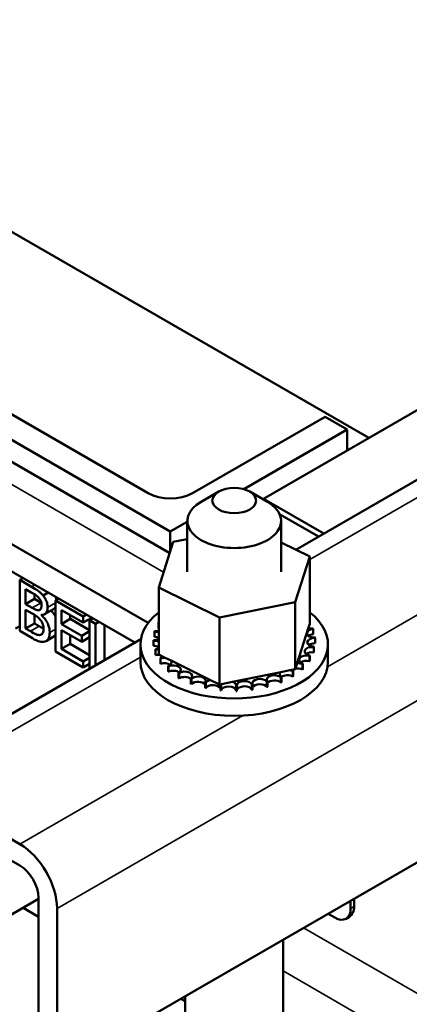
# Model space of a CAD drawing. Units: inches. Extents: x 2 to 86, y 1 to 67.
# Drawn here: x 70.9 to 72.5, y 48.3 to 52.2 of the extents above; entities that cross this region are included whole.
import ezdxf

# ---------------------------------------------------------------- set-up
doc = ezdxf.new("R2010")
doc.units = ezdxf.units.IN
doc.header["$LTSCALE"] = 4
doc.header["$MEASUREMENT"] = 0
doc.layers.add('Visible (ANSI)', color=7, linetype='Continuous', lineweight=50)
doc.layers.add('Visible Narrow (ANSI)', color=7, linetype='Continuous', lineweight=35)

msp = doc.modelspace()

# ---------------------------------------------------------------- linework, layer by layer
at = {"layer": 'Visible (ANSI)'}
for p, q in [((72.0176, 50.1215), (78.4693, 53.8464)), ((71.8884, 50.3255), (76.3078, 52.8771)), ((68.3068, 51.959), (71.5133, 50.1077)), ((72.3091, 50.5685), (69.9941, 51.9051)), ((68.0153, 51.7982), (71.4272, 49.8284)), ((71.3738, 49.7498), (67.9271, 51.7398)), ((71.5158, 50.1941), (69.3944, 51.4188)), ((69.6596, 51.3678), (71.4274, 50.3472)), ((71.6041, 50.3472), (72.1345, 50.6534)), ((72.1345, 50.6534), (72.2229, 50.6023)), ((72.2229, 50.6023), (71.8093, 50.3635)), ((72.2229, 50.5186), (72.2229, 50.6023)), ((71.7095, 50.3537), (71.6388, 50.3129)), ((71.8332, 50.3537), (71.9039, 50.3129)), ((72.1297, 50.1862), (71.8884, 50.3255)), ((71.8884, 50.3219), (71.8884, 50.3255)), ((71.9526, 50.264), (72.1085, 50.174)), ((71.5838, 50.2334), (71.5158, 50.1941)), ((71.5838, 50.2364), (71.5838, 50.0322)), ((71.9588, 50.2364), (71.9588, 50.0322)), ((71.5158, 50.1153), (71.5158, 50.1941)), ((71.5276, 50.1524), (71.5838, 50.1639)), ((71.4693, 49.9705), (71.5276, 50.1524)), ((71.9588, 50.1505), (72.0734, 50.094)), ((72.0734, 50.094), (72.015, 49.9121)), ((72.0734, 50.094), (72.0734, 49.8254)), ((70.9267, 50.0079), (70.9136, 50.0004)), ((70.9604, 49.9733), (70.9136, 50.0004)), ((70.9136, 50.0004), (70.9136, 49.7962)), ((71.4693, 49.9705), (71.4693, 49.7018)), ((71.713, 49.8503), (71.4693, 49.9705)), ((70.9371, 49.9039), (70.9371, 49.9636)), ((70.9371, 49.9636), (70.9596, 49.9507)), ((70.9725, 49.9429), (70.9725, 49.9243)), ((71.0271, 49.95), (71.0069, 49.9382)), ((70.9725, 49.9243), (70.9371, 49.9039)), ((70.9637, 49.8885), (70.9371, 49.9039)), ((70.9725, 49.9243), (70.9991, 49.909)), ((71.07, 49.9252), (71.0569, 49.9177)), ((71.1675, 49.8538), (71.0569, 49.9177)), ((71.0569, 49.9177), (71.0569, 49.7135)), ((72.015, 49.9121), (71.713, 49.8503)), ((72.015, 49.9121), (72.015, 49.6435)), ((70.9371, 49.8058), (70.9371, 49.8813)), ((70.9371, 49.8813), (70.9637, 49.8659)), ((70.9725, 49.8607), (70.9725, 49.8262)), ((71.0004, 49.8596), (71.0004, 49.8606)), ((71.0021, 49.8606), (71.0004, 49.8596)), ((71.0487, 49.884), (71.0133, 49.8635)), ((71.0804, 49.824), (71.0804, 49.8799)), ((71.0804, 49.8799), (71.1675, 49.8297)), ((71.1157, 49.8595), (71.1157, 49.8444)), ((71.1806, 49.8614), (71.1675, 49.8538)), ((71.1675, 49.8297), (71.1675, 49.8538)), ((71.2015, 49.8493), (71.1675, 49.8297)), ((71.713, 49.8503), (71.713, 49.5817)), ((70.9136, 49.8156), (70.8968, 49.8059)), ((70.9725, 49.8262), (70.9371, 49.8058)), ((70.9725, 49.8262), (70.9915, 49.8152)), ((71.1157, 49.8444), (71.0804, 49.824)), ((71.1616, 49.7771), (71.0804, 49.824)), ((71.1157, 49.8444), (71.1932, 49.7997)), ((71.2064, 49.8465), (71.1932, 49.8389)), ((71.1932, 49.8389), (71.1932, 49.6455)), ((71.2167, 49.8254), (71.1932, 49.8389)), ((71.2299, 49.8329), (71.2167, 49.8254)), ((71.2167, 49.6591), (71.2167, 49.8254)), ((71.2521, 49.8201), (71.2521, 49.6795)), ((71.4688, 49.8292), (71.4688, 49.8079)), ((72.0673, 49.8066), (72.0734, 49.8254)), ((70.9136, 49.7962), (70.9643, 49.767)), ((70.9561, 49.7948), (70.9371, 49.8058)), ((71.0046, 49.7851), (70.9963, 49.7803)), ((71.0545, 49.7764), (71.0192, 49.7559)), ((71.0804, 49.7999), (71.1616, 49.753)), ((71.0804, 49.7241), (71.0804, 49.7999)), ((71.1157, 49.7795), (71.1157, 49.7445)), ((71.1932, 49.7954), (71.1616, 49.7771)), ((71.1616, 49.753), (71.1616, 49.7771)), ((71.1932, 49.7713), (71.1616, 49.753)), ((71.4525, 49.7938), (71.4525, 49.7726)), ((72.0225, 49.6667), (72.0673, 49.8066)), ((72.0867, 49.8044), (72.0867, 49.7832)), ((70.4019, 49.1887), (71.3982, 49.7639)), ((71.1157, 49.7445), (71.0804, 49.7241)), ((71.1157, 49.7445), (71.1932, 49.6998)), ((71.3963, 49.673), (71.3963, 49.7424)), ((71.4483, 49.7591), (71.4483, 49.7379)), ((71.4484, 49.7573), (71.4484, 49.7361)), ((72.0897, 49.7316), (72.0897, 49.7104)), ((72.0902, 49.7334), (72.0902, 49.7122)), ((72.0944, 49.7681), (72.0944, 49.7469)), ((72.1463, 49.673), (72.1463, 49.7424)), ((71.0569, 49.7135), (71.1675, 49.6497)), ((71.1675, 49.6738), (71.0804, 49.7241)), ((71.456, 49.7228), (71.456, 49.7016)), ((71.4567, 49.7211), (71.4567, 49.6998)), ((71.4693, 49.7018), (71.4876, 49.6928)), ((71.4876, 49.6928), (71.4975, 49.6879)), ((72.0728, 49.6964), (72.0728, 49.6752)), ((72.0739, 49.6981), (72.0739, 49.6768)), ((71.1932, 49.6887), (71.1675, 49.6738)), ((71.1675, 49.6497), (71.1675, 49.6738)), ((71.1932, 49.6646), (71.1675, 49.6497)), ((71.4759, 49.6881), (71.4759, 49.6669)), ((71.4771, 49.6865), (71.4771, 49.6652)), ((71.4975, 49.6879), (71.5189, 49.6774)), ((71.5071, 49.6562), (71.5071, 49.635)), ((71.5088, 49.6548), (71.5088, 49.6336)), ((71.5189, 49.6774), (71.676, 49.5999)), ((72.015, 49.6435), (72.0225, 49.6667)), ((72.0443, 49.6637), (72.0443, 49.6425)), ((72.0459, 49.6652), (72.0459, 49.644)), ((71.5484, 49.6285), (71.5484, 49.6073)), ((71.5507, 49.6273), (71.5507, 49.6061)), ((71.7648, 49.5923), (71.9575, 49.6317)), ((71.9573, 49.611), (71.9573, 49.5898)), ((71.9575, 49.6317), (71.994, 49.6392)), ((71.9598, 49.6121), (71.9598, 49.5908)), ((71.994, 49.6392), (72.001, 49.6406)), ((72.001, 49.6406), (72.015, 49.6435)), ((72.0053, 49.6349), (72.0053, 49.6137)), ((72.0074, 49.6362), (72.0074, 49.615)), ((71.5983, 49.606), (71.5983, 49.5848)), ((71.601, 49.6051), (71.601, 49.5839)), ((71.6549, 49.5896), (71.6549, 49.5683)), ((71.6578, 49.5889), (71.6578, 49.5677)), ((71.676, 49.5999), (71.713, 49.5817)), ((71.713, 49.5817), (71.7166, 49.5824)), ((71.716, 49.5798), (71.716, 49.5586)), ((71.7166, 49.5824), (71.7205, 49.5832)), ((71.719, 49.5795), (71.719, 49.5583)), ((71.7205, 49.5832), (71.7648, 49.5923)), ((71.7791, 49.5771), (71.7791, 49.5559)), ((71.7822, 49.5772), (71.7822, 49.5559)), ((71.842, 49.5816), (71.842, 49.5603)), ((71.845, 49.582), (71.845, 49.5607)), ((71.9022, 49.593), (71.9022, 49.5718)), ((71.905, 49.5937), (71.905, 49.5725)), ((70.9145, 48.943), (70.5069, 49.1783)), ((70.5069, 49.0925), (70.9145, 48.8572)), ((71.0629, 48.0389), (72.7883, 49.035)), ((70.4326, 48.4028), (70.9887, 48.7239)), ((70.9887, 48.7286), (70.9887, 48.0818)), ((72.2369, 48.7167), (72.2369, 48.6858)), ((72.2511, 48.7249), (72.2511, 48.6939)), ((70.9887, 48.6527), (70.9271, 48.6883)), ((71.0629, 48.0389), (71.0629, 48.6858)), ((72.1733, 48.649), (72.1465, 48.6645)), ((72.2324, 48.6527), (72.2183, 48.6446)), ((71.9673, 48.5611), (71.9673, 44.6135)), ((71.5753, 48.314), (71.5574, 48.3244)), ((71.5753, 48.3347), (71.5753, 44.3872))]:
    msp.add_line(p, q, dxfattribs=at)
msp.add_ellipse((71.7713, 50.318), major_axis=(-0.0875, 0), ratio=0.57735, dxfattribs=at)
for centre, major_axis, start_param, end_param in [((71.5158, 50.3982), (0.125, 0), 3.926991, 5.497787), ((71.7713, 50.2364), (-0.1875, 0), 5.497787, 10.210176), ((71.7713, 49.7424), (0.375, 0), 2.507181, 6.917597), ((71.7713, 49.7636), (-0.3232, 0), 5.919665, 5.924162), ((71.4595, 49.8126), (-0.0302, 0), 4.382123, 4.400067), ((71.7713, 49.7636), (-0.3232, 0), 6.110966, 6.120511), ((71.449, 49.7765), (-0.0302, 0), 3.972477, 4.596416), ((71.449, 49.7553), (0.0302, 0), 0.830885, 1.454823), ((71.4595, 49.8126), (0.0302, 0), 4.493469, 5.042655), ((71.4595, 49.7914), (0.0302, 0), 1.24053, 1.258474), ((72.0919, 49.7873), (-0.0302, 0), 4.886168, 7.934358), ((72.0777, 49.8229), (0.0302, 0), 4.360312, 4.989115), ((72.0919, 49.766), (0.0302, 0), 1.744575, 2.486373), ((71.7713, 49.7636), (0.3232, 0), 0.22048, 0.230025), ((71.7713, 49.7636), (0.3232, 0), 0.02413, 0.033676), ((71.449, 49.7765), (0.0302, 0), 4.689818, 5.452301), ((71.7713, 49.7636), (-0.3232, 0), 0.02413, 0.033676), ((71.7713, 49.7424), (-0.3232, 0), 0.02413, 0.033676), ((71.4508, 49.74), (-0.0302, 0), 4.051844, 4.792766), ((71.4508, 49.7187), (0.0302, 0), 0.910252, 1.651173), ((72.0832, 49.7146), (-0.0302, 0), 4.493469, 7.541659), ((72.0937, 49.7507), (-0.0302, 0), 4.689818, 7.738009), ((72.0937, 49.7295), (0.0302, 0), 1.548226, 2.486373), ((71.7713, 49.7636), (0.3232, 0), 6.110966, 6.120511), ((71.4508, 49.74), (0.0302, 0), 4.886168, 5.372933), ((71.7713, 49.7636), (-0.3232, 0), 0.22048, 0.230025), ((71.7713, 49.7424), (-0.3232, 0), 0.22048, 0.230025), ((71.4649, 49.7043), (-0.0302, 0), 4.567281, 4.989115), ((71.4649, 49.6831), (0.0302, 0), 1.286443, 1.847523), ((71.4649, 49.7043), (0.0302, 0), 5.082517, 5.56181), ((72.0606, 49.6805), (-0.0302, 0), 4.297119, 7.34531), ((72.0832, 49.6934), (0.0302, 0), 1.351876, 2.486373), ((71.7713, 49.7636), (0.3232, 0), 5.914616, 5.924162), ((71.7713, 49.7424), (0.3232, 0), 6.110966, 6.120511), ((71.7713, 49.673), (0.375, 0), 3.141593, 6.283185), ((71.7713, 49.7636), (-0.3232, 0), 0.416829, 0.426375), ((71.7713, 49.7424), (0.3232, 0), 3.558422, 3.567967), ((71.4909, 49.6709), (-0.0302, 0), 4.49137, 5.185465), ((71.4909, 49.6497), (0.0302, 0), 0.65522, 2.043872), ((71.4909, 49.6709), (0.0302, 0), 5.278867, 6.661608), ((71.7713, 49.7636), (-0.3232, 0), 0.613179, 0.622724), ((71.5276, 49.6411), (0.0302, 0), 5.475216, 8.523407), ((72.027, 49.6495), (-0.0302, 0), 4.10077, 4.861583), ((72.0606, 49.6592), (0.0302, 0), 1.155526, 2.486373), ((71.7713, 49.7636), (-0.3232, 0), 2.576674, 2.58622), ((71.7713, 49.7424), (0.3232, 0), 5.914616, 5.924162), ((71.7713, 49.7424), (0.3232, 0), 3.754772, 3.764317), ((71.5276, 49.6199), (0.0302, 0), 0.65522, 2.240222), ((71.7713, 49.7636), (-0.3232, 0), 0.809528, 0.819074), ((71.5736, 49.616), (0.0302, 0), 5.671566, 8.719756), ((71.5736, 49.5948), (0.0302, 0), 0.611619, 2.436571), ((71.6273, 49.5966), (0.0302, 0), 5.867915, 8.916106), ((71.9318, 49.6017), (-0.0302, 0), 3.708071, 6.756261), ((71.9835, 49.6229), (-0.0302, 0), 5.750673, 6.952611), ((71.7713, 49.7636), (-0.3232, 0), 2.183975, 2.193521), ((71.9835, 49.6016), (0.0302, 0), 0.762827, 2.486373), ((71.9835, 49.6229), (-0.0302, 0), 3.90442, 4.355106), ((72.027, 49.6495), (0.0302, 0), 3.674999, 4.007367), ((72.027, 49.6282), (0.0302, 0), 2.205656, 2.486373), ((71.7713, 49.7636), (-0.3232, 0), 2.380325, 2.38987), ((71.7713, 49.7424), (0.3232, 0), 5.521917, 5.531463), ((72.027, 49.6282), (0.0302, 0), 0.959177, 1.96779), ((71.7713, 49.7424), (0.3232, 0), 5.718267, 5.727812), ((71.7713, 49.7424), (0.3232, 0), 3.951121, 3.960666), ((71.7713, 49.7636), (-0.3232, 0), 1.005878, 1.015423), ((71.7713, 49.7424), (0.3232, 0), 4.147471, 4.157016), ((71.6273, 49.5754), (0.0302, 0), 0.41527, 2.632921), ((71.7713, 49.7636), (-0.3232, 0), 1.202228, 1.211773), ((71.6865, 49.5836), (-0.0302, 0), 5.066739, 5.970863), ((71.6865, 49.5624), (-0.0302, 0), 3.360513, 5.970863), ((71.6865, 49.5836), (0.0302, 0), 6.064265, 6.21774), ((71.7713, 49.7636), (-0.3232, 0), 1.398577, 1.408122), ((71.749, 49.5775), (-0.0302, 0), 5.946866, 6.167212), ((71.749, 49.5563), (-0.0302, 0), 3.164163, 6.167212), ((71.749, 49.5775), (0.0302, 0), 6.260615, 7.300507), ((71.7713, 49.7636), (-0.3232, 0), 1.594927, 1.604472), ((71.8123, 49.5785), (0.0302, 0), 0.173779, 3.221969), ((71.8123, 49.5573), (-0.0302, 0), 3.315371, 6.202809), ((71.874, 49.5867), (0.0302, 0), 0.370128, 3.418319), ((71.7713, 49.7636), (-0.3232, 0), 1.791276, 1.800822), ((71.874, 49.5655), (-0.0302, 0), 3.511721, 6.006459), ((71.7713, 49.7636), (-0.3232, 0), 1.987626, 1.997171), ((71.7713, 49.7424), (0.3232, 0), 5.129218, 5.138764), ((71.9318, 49.5805), (0.0302, 0), 0.566478, 2.668517), ((71.7713, 49.7424), (0.3232, 0), 5.325568, 5.335113), ((71.7713, 49.7424), (0.3232, 0), 4.34382, 4.353366), ((71.7713, 49.7424), (0.3232, 0), 4.54017, 4.549715), ((71.7713, 49.7424), (0.3232, 0), 4.736519, 4.746065), ((71.7713, 49.7424), (0.3232, 0), 4.932869, 4.942414), ((70.9145, 48.7715), (-0.105, 0.1819), 3.926991, 5.497787), ((70.9145, 48.7715), (0.0525, -0.0909), 0.785398, 2.356194), ((72.1733, 48.7225), (0.045, -0.0779), 5.497787, 7.068583), ((72.1874, 48.7307), (0.045, -0.0779), 0, 0.785398)]:
    msp.add_ellipse(centre, major_axis=major_axis, ratio=0.57735, start_param=start_param, end_param=end_param, dxfattribs=at)
for points, degree, knots in [([(71.0069, 49.9382), (71.0012, 49.9451), (70.9952, 49.9509), (70.9794, 49.9623), (70.9699, 49.9679), (70.9604, 49.9733)], 3, [-0.1714445, -0.1714445, -0.1714445, -0.1714445, -0.101982, -0.101982, 0, 0, 0, 0]), ([(70.9596, 49.9507), (70.9664, 49.9467), (70.9732, 49.9429), (70.984, 49.935), (70.988, 49.9313), (70.9917, 49.9268)], 3, [-0.1181889, -0.1181889, -0.1181889, -0.1181889, -0.0452274, -0.0452274, 0, 0, 0, 0]), ([(70.9917, 49.9268), (70.9933, 49.9248), (70.9948, 49.9226), (70.9975, 49.9176), (70.9983, 49.9152), (71.0002, 49.9087), (71.0007, 49.9044), (71.0007, 49.9003)], 3, [-0.06713504, -0.06713504, -0.06713504, -0.06713504, -0.05372874, -0.05372874, -0.0380452, -0.0380452, 0, 0, 0, 0]), ([(71.0252, 49.8899), (71.0252, 49.8957), (71.0246, 49.9018), (71.0212, 49.915), (71.0188, 49.92), (71.0145, 49.9283), (71.0109, 49.9335), (71.0069, 49.9382)], 3, [-0.09263001, -0.09263001, -0.09263001, -0.09263001, -0.07150701, -0.07150701, -0.04871217, -0.04871217, 0, 0, 0, 0]), ([(70.9908, 49.8797), (70.9861, 49.8789), (70.9825, 49.8797), (70.9762, 49.8817), (70.9704, 49.8847), (70.9637, 49.8885)], 3, [-0.1175554, -0.1175554, -0.1175554, -0.1175554, -0.0713546, -0.0713546, 0, 0, 0, 0]), ([(71.0007, 49.9003), (71.0007, 49.8961), (71.0004, 49.8918), (70.9986, 49.8852), (70.9975, 49.8835), (70.995, 49.8809), (70.993, 49.88), (70.9908, 49.8797)], 3, [-0.0672613, -0.0672613, -0.0672613, -0.0672613, -0.04649044, -0.04649044, -0.02829868, -0.02829868, 0, 0, 0, 0]), ([(71.0004, 49.8606), (71.0055, 49.8605), (71.0101, 49.8615), (71.0167, 49.8656), (71.0199, 49.8685), (71.0243, 49.8781), (71.0252, 49.8837), (71.0252, 49.8899)], 3, [-0.214654, -0.214654, -0.214654, -0.214654, -0.1227313, -0.1227313, -0.058466, -0.058466, 0, 0, 0, 0]), ([(71.0569, 49.8926), (71.0556, 49.8903), (71.0516, 49.8857), (71.0487, 49.884)], 2, [0.7489123, 0.7489123, 0.7489123, 1, 1.3538462, 1.3538462, 1.3538462]), ([(70.9637, 49.8659), (70.9752, 49.8593), (70.9802, 49.8557), (70.9868, 49.8509), (70.9909, 49.8472), (70.9947, 49.8427)], 3, [-0.07155285, -0.07155285, -0.07155285, -0.07155285, -0.04637894, -0.04637894, 0, 0, 0, 0]), ([(71.0335, 49.7897), (71.0335, 49.7947), (71.0331, 49.8), (71.0311, 49.8104), (71.0297, 49.8155), (71.0254, 49.8269), (71.022, 49.8336), (71.0123, 49.8478), (71.0065, 49.8541), (71.0004, 49.8596)], 3, [-0.2420841, -0.2420841, -0.2420841, -0.2420841, -0.18458, -0.18458, -0.1316331, -0.1316331, -0.0681717, -0.0681717, 0, 0, 0, 0]), ([(70.9947, 49.8427), (70.9974, 49.8395), (71, 49.836), (71.0047, 49.8278), (71.0058, 49.8245), (71.0083, 49.8159), (71.009, 49.8092), (71.009, 49.8027)], 3, [-0.09705092, -0.09705092, -0.09705092, -0.09705092, -0.08023623, -0.08023623, -0.06035565, -0.06035565, 0, 0, 0, 0]), ([(70.9963, 49.7803), (70.9939, 49.7798), (70.9915, 49.7798), (70.9852, 49.7807), (70.982, 49.7818), (70.9735, 49.7851), (70.9645, 49.79), (70.9561, 49.7948)], 3, [-0.1236077, -0.1236077, -0.1236077, -0.1236077, -0.1097926, -0.1097926, -0.0901693, -0.0901693, 0, 0, 0, 0]), ([(71.009, 49.8027), (71.009, 49.799), (71.0087, 49.7954), (71.0073, 49.7891), (71.0062, 49.7871), (71.0027, 49.7827), (70.9996, 49.7811), (70.9963, 49.7803)], 3, [-0.09609737, -0.09609737, -0.09609737, -0.09609737, -0.07032406, -0.07032406, -0.04489809, -0.04489809, 0, 0, 0, 0]), ([(71.0152, 49.7541), (71.0183, 49.7552), (71.0211, 49.7569), (71.0258, 49.7614), (71.0281, 49.7644), (71.0325, 49.7743), (71.0335, 49.7816), (71.0335, 49.7897)], 3, [-0.1800228, -0.1800228, -0.1800228, -0.1800228, -0.1248077, -0.1248077, -0.0752891, -0.0752891, 0, 0, 0, 0]), ([(70.9643, 49.767), (70.9746, 49.761), (70.9851, 49.7559), (70.9995, 49.7524), (71.0069, 49.7516), (71.0152, 49.7541)], 3, [-0.2818063, -0.2818063, -0.2818063, -0.2818063, -0.1121049, -0.1121049, 0, 0, 0, 0])]:
    msp.add_open_spline(points, degree=degree, knots=knots, dxfattribs=at)
for points in [[(71.0571, 49.9327), (71.0592, 49.9262), (71.06, 49.9195)], [(70.9991, 49.909), (70.9996, 49.9087), (71, 49.9084)], [(71.0381, 49.8779), (71.0495, 49.8672), (71.0569, 49.8542)], [(70.9915, 49.8152), (71.0016, 49.8094), (71.009, 49.8059)], [(71.0569, 49.7779), (71.0557, 49.7771), (71.0545, 49.7764)]]:
    msp.add_open_spline(points, degree=2, dxfattribs=at)
at = {"layer": 'Visible Narrow (ANSI)'}
for p, q in [((71.0629, 48.6858), (80.2553, 53.993)), ((72.0734, 50.0827), (78.4674, 53.7743)), ((72.1448, 49.6533), (78.8765, 53.5399)), ((71.4888, 50.0312), (68.2218, 51.9175)), ((70.9736, 49.9809), (70.9604, 49.9733)), ((70.9991, 49.909), (70.9637, 49.8885)), ((71.0569, 49.9082), (71.0252, 49.8899)), ((70.9972, 49.8834), (70.9908, 49.8797)), ((70.9915, 49.8152), (70.9561, 49.7948)), ((71.0569, 49.8032), (71.0335, 49.7897)), ((70.5069, 49.1783), (71.3963, 49.6918)), ((70.9145, 48.943), (71.8055, 49.4574)), ((72.2511, 48.6939), (72.2369, 48.6858)), ((75.7061, 46.4958), (72.0481, 48.6077)), ((75.7061, 46.2769), (71.9673, 48.4355))]:
    msp.add_line(p, q, dxfattribs=at)

doc.saveas('drawing.dxf')
